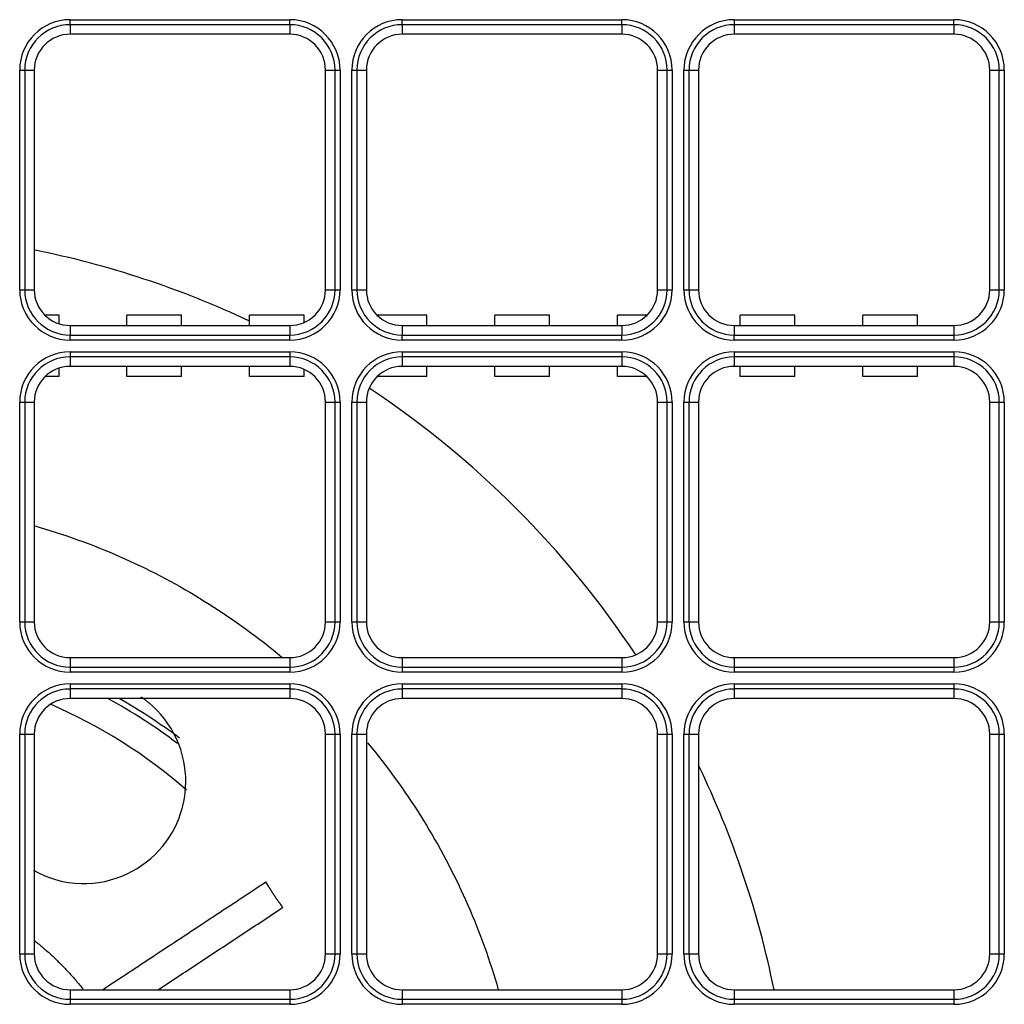
# Model space of a CAD drawing. Units: inches. Extents: x 0 to 7518, y 0 to 5362.
# Drawn here: x 2442 to 2538, y 2010 to 2106 of the extents above; entities that cross this region are included whole.
import ezdxf

# ---------------------------------------------------------------- set-up
doc = ezdxf.new("R2010")
doc.units = ezdxf.units.IN
doc.header["$MEASUREMENT"] = 0
doc.layers.add('LG-Product', color=3, linetype='Continuous')

msp = doc.modelspace()

# ---------------------------------------------------------------- linework, layer by layer
at = {"layer": 'LG-Product', "linetype": 'Continuous'}
for p, q in [((2446.594, 2105.963), (2468.094, 2105.963)), ((2446.594, 2105.47), (2446.594, 2105.963)), ((2446.594, 2105.47), (2446.594, 2104.539)), ((2468.094, 2105.47), (2446.594, 2105.47)), ((2468.094, 2105.47), (2468.094, 2105.963)), ((2468.094, 2105.47), (2468.094, 2104.539)), ((2479.094, 2105.963), (2500.594, 2105.963)), ((2479.094, 2105.47), (2479.094, 2105.963)), ((2479.094, 2105.47), (2479.094, 2104.539)), ((2500.594, 2105.47), (2479.094, 2105.47)), ((2500.594, 2105.47), (2500.594, 2105.963)), ((2500.594, 2105.47), (2500.594, 2104.539)), ((2511.594, 2105.963), (2511.594, 2105.47)), ((2511.594, 2105.963), (2533.094, 2105.963)), ((2511.594, 2105.47), (2511.594, 2104.539)), ((2533.094, 2105.47), (2511.594, 2105.47)), ((2533.094, 2105.47), (2533.094, 2105.963)), ((2533.094, 2105.47), (2533.094, 2104.539)), ((2468.094, 2104.539), (2446.594, 2104.539)), ((2500.594, 2104.539), (2479.094, 2104.539)), ((2533.094, 2104.539), (2511.594, 2104.539)), ((2441.67, 2079.539), (2441.67, 2101.039)), ((2441.67, 2101.039), (2442.163, 2101.039)), ((2442.163, 2101.039), (2443.094, 2101.039)), ((2442.163, 2101.039), (2442.163, 2079.539)), ((2443.094, 2101.039), (2443.094, 2079.539)), ((2471.594, 2101.039), (2472.524, 2101.039)), ((2471.594, 2079.539), (2471.594, 2101.039)), ((2472.524, 2101.039), (2473.017, 2101.039)), ((2472.524, 2079.539), (2472.524, 2101.039)), ((2473.017, 2101.039), (2473.017, 2079.539)), ((2474.17, 2079.539), (2474.17, 2101.039)), ((2474.17, 2101.039), (2474.663, 2101.039)), ((2474.663, 2101.039), (2475.594, 2101.039)), ((2474.663, 2101.039), (2474.663, 2079.539)), ((2475.594, 2101.039), (2475.594, 2079.539)), ((2504.094, 2079.539), (2504.094, 2101.039)), ((2504.094, 2101.039), (2505.024, 2101.039)), ((2505.024, 2101.039), (2505.517, 2101.039)), ((2505.024, 2079.539), (2505.024, 2101.039)), ((2505.517, 2101.039), (2505.517, 2079.539)), ((2506.67, 2101.039), (2507.163, 2101.039)), ((2506.67, 2079.539), (2506.67, 2101.039)), ((2507.163, 2101.039), (2508.094, 2101.039)), ((2507.163, 2101.039), (2507.163, 2079.539)), ((2508.094, 2101.039), (2508.094, 2079.539)), ((2536.594, 2101.039), (2537.524, 2101.039)), ((2536.594, 2079.539), (2536.594, 2101.039)), ((2537.524, 2079.539), (2537.524, 2101.039)), ((2537.524, 2101.039), (2538.017, 2101.039)), ((2538.017, 2101.039), (2538.017, 2079.539)), ((2441.67, 2079.539), (2442.163, 2079.539)), ((2442.163, 2079.539), (2443.094, 2079.539)), ((2471.594, 2079.539), (2472.524, 2079.539)), ((2472.524, 2079.539), (2473.017, 2079.539)), ((2474.17, 2079.539), (2474.663, 2079.539)), ((2474.663, 2079.539), (2475.594, 2079.539)), ((2504.094, 2079.539), (2505.024, 2079.539)), ((2505.024, 2079.539), (2505.517, 2079.539)), ((2506.67, 2079.539), (2507.163, 2079.539)), ((2507.163, 2079.539), (2508.094, 2079.539)), ((2536.594, 2079.539), (2537.524, 2079.539)), ((2537.524, 2079.539), (2538.017, 2079.539)), ((2445.519, 2077.039), (2444.144, 2077.039)), ((2445.519, 2076.208), (2445.519, 2077.039)), ((2457.519, 2077.039), (2452.168, 2077.039)), ((2452.168, 2076.039), (2452.168, 2077.039)), ((2457.519, 2076.039), (2457.519, 2077.039)), ((2469.519, 2077.039), (2464.168, 2077.039)), ((2464.168, 2076.039), (2464.168, 2077.039)), ((2469.519, 2076.343), (2469.519, 2077.039)), ((2481.519, 2077.039), (2476.644, 2077.039)), ((2481.519, 2076.039), (2481.519, 2077.039)), ((2493.519, 2077.039), (2488.168, 2077.039)), ((2488.168, 2076.039), (2488.168, 2077.039)), ((2493.519, 2076.039), (2493.519, 2077.039)), ((2503.043, 2077.039), (2500.168, 2077.039)), ((2500.168, 2076.039), (2500.168, 2077.039)), ((2517.519, 2077.039), (2512.168, 2077.039)), ((2512.168, 2076.039), (2512.168, 2077.039)), ((2517.519, 2076.039), (2517.519, 2077.039)), ((2529.519, 2077.039), (2524.168, 2077.039)), ((2524.168, 2076.039), (2524.168, 2077.039)), ((2529.519, 2076.039), (2529.519, 2077.039)), ((2446.594, 2076.039), (2468.094, 2076.039)), ((2446.594, 2076.039), (2446.594, 2075.109)), ((2468.094, 2076.039), (2468.094, 2075.109)), ((2479.094, 2076.039), (2479.094, 2075.109)), ((2479.094, 2076.039), (2500.594, 2076.039)), ((2500.594, 2076.039), (2500.594, 2075.109)), ((2511.594, 2076.039), (2533.094, 2076.039)), ((2511.594, 2076.039), (2511.594, 2075.109)), ((2533.094, 2076.039), (2533.094, 2075.109)), ((2446.594, 2075.109), (2468.094, 2075.109)), ((2446.594, 2074.616), (2446.594, 2075.109)), ((2468.094, 2074.616), (2446.594, 2074.616)), ((2468.094, 2074.616), (2468.094, 2075.109)), ((2479.094, 2075.109), (2500.594, 2075.109)), ((2479.094, 2074.616), (2479.094, 2075.109)), ((2500.594, 2074.616), (2479.094, 2074.616)), ((2500.594, 2074.616), (2500.594, 2075.109)), ((2511.594, 2075.109), (2533.094, 2075.109)), ((2511.594, 2074.616), (2511.594, 2075.109)), ((2533.094, 2074.616), (2511.594, 2074.616)), ((2533.094, 2075.109), (2533.094, 2074.616)), ((2446.594, 2073.463), (2468.094, 2073.463)), ((2446.594, 2073.463), (2446.594, 2072.97)), ((2468.094, 2073.463), (2468.094, 2072.97)), ((2479.094, 2073.463), (2479.094, 2072.97)), ((2479.094, 2073.463), (2500.594, 2073.463)), ((2500.594, 2073.463), (2500.594, 2072.97)), ((2511.594, 2073.463), (2511.594, 2072.97)), ((2511.594, 2073.463), (2533.094, 2073.463)), ((2533.094, 2073.463), (2533.094, 2072.97)), ((2446.594, 2072.97), (2446.594, 2072.039)), ((2468.094, 2072.97), (2446.594, 2072.97)), ((2468.094, 2072.97), (2468.094, 2072.039)), ((2479.094, 2072.97), (2479.094, 2072.039)), ((2500.594, 2072.97), (2479.094, 2072.97)), ((2500.594, 2072.97), (2500.594, 2072.039)), ((2511.594, 2072.97), (2511.594, 2072.039)), ((2533.094, 2072.97), (2511.594, 2072.97)), ((2533.094, 2072.97), (2533.094, 2072.039)), ((2445.519, 2071.039), (2445.519, 2071.87)), ((2468.094, 2072.039), (2446.594, 2072.039)), ((2452.168, 2071.039), (2452.168, 2072.039)), ((2457.519, 2071.039), (2457.519, 2072.039)), ((2464.168, 2071.039), (2464.168, 2072.039)), ((2469.519, 2071.039), (2469.519, 2071.736)), ((2500.594, 2072.039), (2479.094, 2072.039)), ((2481.519, 2071.039), (2481.519, 2072.039)), ((2488.168, 2071.039), (2488.168, 2072.039)), ((2493.519, 2071.039), (2493.519, 2072.039)), ((2500.168, 2071.039), (2500.168, 2072.039)), ((2533.094, 2072.039), (2511.594, 2072.039)), ((2512.168, 2071.039), (2512.168, 2072.039)), ((2517.519, 2071.039), (2517.519, 2072.039)), ((2524.168, 2071.039), (2524.168, 2072.039)), ((2529.519, 2071.039), (2529.519, 2072.039)), ((2445.519, 2071.039), (2444.144, 2071.039)), ((2457.519, 2071.039), (2452.168, 2071.039)), ((2469.519, 2071.039), (2464.168, 2071.039)), ((2481.519, 2071.039), (2476.644, 2071.039)), ((2493.519, 2071.039), (2488.168, 2071.039)), ((2503.043, 2071.039), (2500.168, 2071.039)), ((2517.519, 2071.039), (2512.168, 2071.039)), ((2529.519, 2071.039), (2524.168, 2071.039)), ((2441.67, 2068.539), (2442.163, 2068.539)), ((2441.67, 2047.039), (2441.67, 2068.539)), ((2442.163, 2068.539), (2443.094, 2068.539)), ((2442.163, 2068.539), (2442.163, 2047.039)), ((2443.094, 2068.539), (2443.094, 2047.039)), ((2471.594, 2068.539), (2472.524, 2068.539)), ((2471.594, 2047.039), (2471.594, 2068.539)), ((2472.524, 2068.539), (2473.017, 2068.539)), ((2472.524, 2047.039), (2472.524, 2068.539)), ((2473.017, 2068.539), (2473.017, 2047.039)), ((2474.17, 2047.039), (2474.17, 2068.539)), ((2474.17, 2068.539), (2474.663, 2068.539)), ((2474.663, 2068.539), (2475.594, 2068.539)), ((2474.663, 2068.539), (2474.663, 2047.039)), ((2475.594, 2068.539), (2475.594, 2047.039)), ((2504.094, 2047.039), (2504.094, 2068.539)), ((2504.094, 2068.539), (2505.024, 2068.539)), ((2505.024, 2068.539), (2505.517, 2068.539)), ((2505.024, 2047.039), (2505.024, 2068.539)), ((2505.517, 2068.539), (2505.517, 2047.039)), ((2506.67, 2068.539), (2507.163, 2068.539)), ((2506.67, 2047.039), (2506.67, 2068.539)), ((2507.163, 2068.539), (2508.094, 2068.539)), ((2507.163, 2068.539), (2507.163, 2047.039)), ((2508.094, 2068.539), (2508.094, 2047.039)), ((2536.594, 2068.539), (2537.524, 2068.539)), ((2536.594, 2047.039), (2536.594, 2068.539)), ((2537.524, 2047.039), (2537.524, 2068.539)), ((2537.524, 2068.539), (2538.017, 2068.539)), ((2538.017, 2068.539), (2538.017, 2047.039)), ((2441.67, 2047.039), (2442.163, 2047.039)), ((2442.163, 2047.039), (2443.094, 2047.039)), ((2471.594, 2047.039), (2472.524, 2047.039)), ((2472.524, 2047.039), (2473.017, 2047.039)), ((2474.17, 2047.039), (2474.663, 2047.039)), ((2474.663, 2047.039), (2475.594, 2047.039)), ((2504.094, 2047.039), (2505.024, 2047.039)), ((2505.024, 2047.039), (2505.517, 2047.039)), ((2506.67, 2047.039), (2507.163, 2047.039)), ((2507.163, 2047.039), (2508.094, 2047.039)), ((2536.594, 2047.039), (2537.524, 2047.039)), ((2537.524, 2047.039), (2538.017, 2047.039)), ((2446.594, 2043.539), (2468.094, 2043.539)), ((2446.594, 2043.539), (2446.594, 2042.609)), ((2468.094, 2043.539), (2468.094, 2042.609)), ((2479.094, 2043.539), (2479.094, 2042.609)), ((2479.094, 2043.539), (2500.594, 2043.539)), ((2500.594, 2043.539), (2500.594, 2042.609)), ((2511.594, 2043.539), (2511.594, 2042.609)), ((2511.594, 2043.539), (2533.094, 2043.539)), ((2533.094, 2043.539), (2533.094, 2042.609)), ((2446.594, 2042.609), (2446.594, 2042.116)), ((2446.594, 2042.609), (2468.094, 2042.609)), ((2468.094, 2042.609), (2468.094, 2042.116)), ((2479.094, 2042.609), (2500.594, 2042.609)), ((2479.094, 2042.609), (2479.094, 2042.116)), ((2500.594, 2042.609), (2500.594, 2042.116)), ((2511.594, 2042.609), (2511.594, 2042.116)), ((2511.594, 2042.609), (2533.094, 2042.609)), ((2533.094, 2042.609), (2533.094, 2042.116)), ((2468.094, 2042.116), (2446.594, 2042.116)), ((2500.594, 2042.116), (2479.094, 2042.116)), ((2533.094, 2042.116), (2511.594, 2042.116)), ((2446.594, 2040.963), (2446.594, 2040.47)), ((2446.594, 2040.963), (2468.094, 2040.963)), ((2468.094, 2040.963), (2468.094, 2040.47)), ((2479.094, 2040.963), (2479.094, 2040.47)), ((2479.094, 2040.963), (2500.594, 2040.963)), ((2500.594, 2040.963), (2500.594, 2040.47)), ((2511.594, 2040.963), (2511.594, 2040.47)), ((2511.594, 2040.963), (2533.094, 2040.963)), ((2533.094, 2040.963), (2533.094, 2040.47)), ((2446.594, 2040.47), (2446.594, 2039.539)), ((2468.094, 2040.47), (2446.594, 2040.47)), ((2468.094, 2040.47), (2468.094, 2039.539)), ((2479.094, 2040.47), (2479.094, 2039.539)), ((2500.594, 2040.47), (2479.094, 2040.47)), ((2500.594, 2040.47), (2500.594, 2039.539)), ((2511.594, 2040.47), (2511.594, 2039.539)), ((2533.094, 2040.47), (2511.594, 2040.47)), ((2533.094, 2040.47), (2533.094, 2039.539)), ((2468.094, 2039.539), (2446.594, 2039.539)), ((2500.594, 2039.539), (2479.094, 2039.539)), ((2533.094, 2039.539), (2511.594, 2039.539)), ((2441.67, 2014.539), (2441.67, 2036.039)), ((2441.67, 2036.039), (2442.163, 2036.039)), ((2442.163, 2036.039), (2443.094, 2036.039)), ((2442.163, 2036.039), (2442.163, 2014.539)), ((2443.094, 2036.039), (2443.094, 2014.539)), ((2471.594, 2036.039), (2472.524, 2036.039)), ((2471.594, 2014.539), (2471.594, 2036.039)), ((2472.524, 2014.539), (2472.524, 2036.039)), ((2472.524, 2036.039), (2473.017, 2036.039)), ((2473.017, 2036.039), (2473.017, 2014.539)), ((2474.17, 2036.039), (2474.663, 2036.039)), ((2474.17, 2014.539), (2474.17, 2036.039)), ((2474.663, 2036.039), (2475.594, 2036.039)), ((2474.663, 2036.039), (2474.663, 2014.539)), ((2475.594, 2036.039), (2475.594, 2014.539)), ((2504.094, 2036.039), (2505.024, 2036.039)), ((2504.094, 2014.539), (2504.094, 2036.039)), ((2505.024, 2036.039), (2505.517, 2036.039)), ((2505.024, 2014.539), (2505.024, 2036.039)), ((2505.517, 2036.039), (2505.517, 2014.539)), ((2506.67, 2036.039), (2507.163, 2036.039)), ((2506.67, 2014.539), (2506.67, 2036.039)), ((2507.163, 2036.039), (2508.094, 2036.039)), ((2507.163, 2036.039), (2507.163, 2014.539)), ((2508.094, 2036.039), (2508.094, 2014.539)), ((2536.594, 2036.039), (2537.524, 2036.039)), ((2536.594, 2014.539), (2536.594, 2036.039)), ((2537.524, 2036.039), (2538.017, 2036.039)), ((2537.524, 2014.539), (2537.524, 2036.039)), ((2538.017, 2036.039), (2538.017, 2014.539)), ((2441.67, 2014.539), (2442.163, 2014.539)), ((2442.163, 2014.539), (2443.094, 2014.539)), ((2471.594, 2014.539), (2472.524, 2014.539)), ((2472.524, 2014.539), (2473.017, 2014.539)), ((2474.17, 2014.539), (2474.663, 2014.539)), ((2474.663, 2014.539), (2475.594, 2014.539)), ((2504.094, 2014.539), (2505.024, 2014.539)), ((2505.024, 2014.539), (2505.517, 2014.539)), ((2506.67, 2014.539), (2507.163, 2014.539)), ((2507.163, 2014.539), (2508.094, 2014.539)), ((2536.594, 2014.539), (2537.524, 2014.539)), ((2537.524, 2014.539), (2538.017, 2014.539)), ((2446.594, 2011.039), (2468.094, 2011.039)), ((2446.594, 2011.039), (2446.594, 2010.109)), ((2468.094, 2011.039), (2468.094, 2010.109)), ((2479.094, 2011.039), (2500.594, 2011.039)), ((2479.094, 2011.039), (2479.094, 2010.109)), ((2500.594, 2011.039), (2500.594, 2010.109)), ((2511.594, 2011.039), (2533.094, 2011.039)), ((2511.594, 2011.039), (2511.594, 2010.109)), ((2533.094, 2011.039), (2533.094, 2010.109)), ((2446.594, 2010.109), (2446.594, 2009.616)), ((2446.594, 2010.109), (2468.094, 2010.109)), ((2468.094, 2010.109), (2468.094, 2009.616)), ((2479.094, 2010.109), (2500.594, 2010.109)), ((2479.094, 2010.109), (2479.094, 2009.616)), ((2500.594, 2010.109), (2500.594, 2009.616)), ((2511.594, 2010.109), (2533.094, 2010.109)), ((2511.594, 2010.109), (2511.594, 2009.616)), ((2533.094, 2010.109), (2533.094, 2009.616)), ((2468.094, 2009.616), (2446.594, 2009.616)), ((2500.594, 2009.616), (2479.094, 2009.616)), ((2533.094, 2009.616), (2511.594, 2009.616))]:
    msp.add_line(p, q, dxfattribs=at)
for points in [[(2443.139, 2056.438), (2443.669, 2056.283), (2444.197, 2056.124), (2444.724, 2055.961), (2445.25, 2055.793), (2445.774, 2055.621), (2446.297, 2055.444), (2446.818, 2055.263), (2447.338, 2055.078), (2447.856, 2054.888), (2448.373, 2054.694), (2448.888, 2054.496), (2449.402, 2054.294), (2449.913, 2054.087), (2450.423, 2053.876), (2450.931, 2053.661), (2451.438, 2053.441), (2451.942, 2053.217), (2452.445, 2052.99), (2452.945, 2052.757), (2453.444, 2052.521), (2453.941, 2052.281), (2454.436, 2052.036), (2454.928, 2051.788), (2455.419, 2051.535), (2455.907, 2051.278), (2456.394, 2051.017), (2456.878, 2050.752), (2457.36, 2050.483), (2457.839, 2050.21), (2458.317, 2049.933), (2458.792, 2049.652), (2459.264, 2049.368), (2459.735, 2049.079), (2460.202, 2048.786), (2460.668, 2048.489), (2461.131, 2048.189), (2461.591, 2047.885), (2462.049, 2047.577), (2462.504, 2047.265), (2462.957, 2046.949), (2463.407, 2046.629), (2463.854, 2046.306), (2464.299, 2045.979), (2464.741, 2045.649), (2465.18, 2045.314), (2465.616, 2044.976), (2466.049, 2044.635), (2466.48, 2044.29), (2466.908, 2043.941), (2467.333, 2043.589)], [(2455.449, 2038.005), (2455.415, 2038.044), (2455.381, 2038.082), (2455.347, 2038.12), (2455.312, 2038.158), (2455.278, 2038.196), (2455.243, 2038.234), (2455.208, 2038.271), (2455.172, 2038.308), (2455.137, 2038.345), (2455.101, 2038.382), (2455.065, 2038.419), (2455.029, 2038.456), (2454.992, 2038.492), (2454.956, 2038.529), (2454.919, 2038.565), (2454.882, 2038.601), (2454.845, 2038.636), (2454.807, 2038.672), (2454.77, 2038.707), (2454.732, 2038.742), (2454.694, 2038.778), (2454.656, 2038.812), (2454.618, 2038.847), (2454.579, 2038.881), (2454.54, 2038.916), (2454.501, 2038.95), (2454.462, 2038.984), (2454.423, 2039.017), (2454.384, 2039.051), (2454.344, 2039.084), (2454.304, 2039.117), (2454.264, 2039.15), (2454.224, 2039.183), (2454.184, 2039.216), (2454.143, 2039.248), (2454.102, 2039.28), (2454.061, 2039.312), (2454.02, 2039.344), (2453.979, 2039.375), (2453.938, 2039.406), (2453.896, 2039.438), (2453.855, 2039.468), (2453.813, 2039.499), (2453.771, 2039.53), (2453.729, 2039.56), (2453.686, 2039.59), (2453.644, 2039.62), (2453.601, 2039.649), (2453.558, 2039.679), (2453.515, 2039.708)], [(2443.028, 2022.726), (2443.57, 2022.444), (2444.128, 2022.194), (2444.698, 2021.977), (2445.279, 2021.794), (2445.868, 2021.646), (2446.462, 2021.534), (2447.059, 2021.46), (2447.658, 2021.423), (2448.253, 2021.425), (2448.843, 2021.464), (2449.426, 2021.537), (2449.999, 2021.643), (2450.562, 2021.782), (2451.113, 2021.952), (2451.651, 2022.152), (2452.174, 2022.379), (2452.68, 2022.634), (2453.168, 2022.915), (2453.637, 2023.219), (2454.085, 2023.547), (2454.511, 2023.897), (2454.913, 2024.267), (2455.29, 2024.656), (2455.643, 2025.061), (2455.971, 2025.482), (2456.275, 2025.917), (2456.555, 2026.365), (2456.809, 2026.826), (2457.038, 2027.299), (2457.241, 2027.781), (2457.418, 2028.274), (2457.569, 2028.775), (2457.694, 2029.283), (2457.792, 2029.798), (2457.863, 2030.318), (2457.907, 2030.843), (2457.924, 2031.371), (2457.913, 2031.903), (2457.873, 2032.436), (2457.804, 2032.969), (2457.707, 2033.501), (2457.58, 2034.031), (2457.423, 2034.556), (2457.235, 2035.076), (2457.017, 2035.589), (2456.767, 2036.094), (2456.486, 2036.59), (2456.173, 2037.074), (2455.827, 2037.547), (2455.449, 2038.005)], [(2475.71, 2035.198), (2476.06, 2034.774), (2476.408, 2034.347), (2476.751, 2033.917), (2477.091, 2033.484), (2477.428, 2033.048), (2477.761, 2032.61), (2478.09, 2032.168), (2478.416, 2031.724), (2478.737, 2031.278), (2479.055, 2030.828), (2479.37, 2030.376), (2479.68, 2029.922), (2479.987, 2029.464), (2480.29, 2029.005), (2480.589, 2028.542), (2480.885, 2028.078), (2481.176, 2027.611), (2481.464, 2027.141), (2481.747, 2026.669), (2482.027, 2026.195), (2482.303, 2025.719), (2482.574, 2025.24), (2482.842, 2024.759), (2483.106, 2024.275), (2483.366, 2023.79), (2483.621, 2023.302), (2483.873, 2022.813), (2484.121, 2022.321), (2484.364, 2021.827), (2484.603, 2021.331), (2484.839, 2020.833), (2485.07, 2020.334), (2485.297, 2019.832), (2485.519, 2019.329), (2485.738, 2018.823), (2485.952, 2018.316), (2486.162, 2017.807), (2486.368, 2017.297), (2486.57, 2016.784), (2486.767, 2016.27), (2486.96, 2015.755), (2487.149, 2015.238), (2487.333, 2014.719), (2487.514, 2014.199), (2487.689, 2013.677), (2487.861, 2013.154), (2488.028, 2012.629), (2488.191, 2012.103), (2488.349, 2011.576), (2488.503, 2011.047)], [(2449.768, 2011.039), (2450.088, 2011.25), (2450.407, 2011.461), (2450.727, 2011.672), (2451.047, 2011.883), (2451.366, 2012.094), (2451.686, 2012.305), (2452.005, 2012.516), (2452.325, 2012.727), (2452.644, 2012.938), (2452.964, 2013.149), (2453.283, 2013.36), (2453.603, 2013.571), (2453.922, 2013.781), (2454.242, 2013.992), (2454.562, 2014.203), (2454.881, 2014.414), (2455.201, 2014.625), (2455.52, 2014.836), (2455.84, 2015.047), (2456.159, 2015.258), (2456.479, 2015.469), (2456.798, 2015.68), (2457.118, 2015.891), (2457.438, 2016.102), (2457.757, 2016.313), (2458.077, 2016.524), (2458.396, 2016.735), (2458.716, 2016.945), (2459.035, 2017.156), (2459.355, 2017.367), (2459.674, 2017.578), (2459.994, 2017.789), (2460.313, 2018), (2460.633, 2018.211), (2460.953, 2018.422), (2461.272, 2018.633), (2461.592, 2018.844), (2461.911, 2019.055), (2462.231, 2019.266), (2462.55, 2019.477), (2462.87, 2019.688), (2463.189, 2019.899), (2463.509, 2020.109), (2463.829, 2020.32), (2464.148, 2020.531), (2464.468, 2020.742), (2464.787, 2020.953), (2465.107, 2021.164), (2465.426, 2021.375), (2465.746, 2021.586)], [(2466.008, 2021.19), (2465.747, 2021.587)], [(2467.138, 2019.479), (2467.114, 2019.512), (2467.089, 2019.545), (2467.065, 2019.578), (2467.041, 2019.612), (2467.017, 2019.645), (2466.993, 2019.678), (2466.969, 2019.712), (2466.945, 2019.745), (2466.921, 2019.778), (2466.898, 2019.812), (2466.874, 2019.845), (2466.85, 2019.879), (2466.827, 2019.913), (2466.803, 2019.946), (2466.78, 2019.98), (2466.757, 2020.014), (2466.734, 2020.048), (2466.71, 2020.081), (2466.687, 2020.115), (2466.664, 2020.149), (2466.641, 2020.183), (2466.619, 2020.217), (2466.596, 2020.252), (2466.573, 2020.286), (2466.551, 2020.32), (2466.528, 2020.354), (2466.505, 2020.388), (2466.483, 2020.423), (2466.461, 2020.457), (2466.438, 2020.492), (2466.416, 2020.526), (2466.394, 2020.561), (2466.372, 2020.595), (2466.35, 2020.63), (2466.328, 2020.664), (2466.306, 2020.699), (2466.285, 2020.734), (2466.263, 2020.769), (2466.241, 2020.804), (2466.22, 2020.839), (2466.198, 2020.874), (2466.177, 2020.909), (2466.156, 2020.944), (2466.134, 2020.979), (2466.113, 2021.014), (2466.092, 2021.049), (2466.071, 2021.084), (2466.05, 2021.12), (2466.029, 2021.155), (2466.008, 2021.19)], [(2467.138, 2019.479), (2467.143, 2019.471), (2467.148, 2019.463), (2467.153, 2019.455), (2467.159, 2019.447), (2467.164, 2019.439), (2467.169, 2019.431), (2467.174, 2019.424), (2467.179, 2019.416), (2467.185, 2019.408), (2467.19, 2019.4), (2467.195, 2019.392), (2467.2, 2019.384), (2467.205, 2019.376), (2467.211, 2019.368), (2467.216, 2019.36), (2467.221, 2019.352), (2467.226, 2019.344), (2467.231, 2019.336), (2467.236, 2019.328), (2467.242, 2019.32), (2467.247, 2019.312), (2467.252, 2019.304), (2467.257, 2019.296), (2467.262, 2019.288), (2467.267, 2019.28), (2467.273, 2019.272), (2467.278, 2019.264), (2467.283, 2019.256), (2467.288, 2019.248), (2467.293, 2019.24), (2467.298, 2019.232), (2467.303, 2019.224), (2467.309, 2019.216), (2467.314, 2019.209), (2467.319, 2019.201), (2467.324, 2019.193), (2467.329, 2019.185), (2467.334, 2019.177), (2467.339, 2019.169), (2467.345, 2019.161), (2467.35, 2019.153), (2467.355, 2019.145), (2467.36, 2019.137), (2467.365, 2019.129), (2467.37, 2019.121), (2467.375, 2019.113), (2467.381, 2019.105), (2467.386, 2019.097), (2467.391, 2019.089), (2467.396, 2019.081)], [(2455.214, 2011.039), (2455.458, 2011.2), (2455.701, 2011.361), (2455.945, 2011.522), (2456.189, 2011.683), (2456.432, 2011.844), (2456.676, 2012.005), (2456.92, 2012.165), (2457.164, 2012.326), (2457.407, 2012.487), (2457.651, 2012.648), (2457.895, 2012.809), (2458.138, 2012.97), (2458.382, 2013.131), (2458.626, 2013.291), (2458.869, 2013.452), (2459.113, 2013.613), (2459.357, 2013.774), (2459.6, 2013.935), (2459.844, 2014.096), (2460.088, 2014.257), (2460.331, 2014.417), (2460.575, 2014.578), (2460.819, 2014.739), (2461.063, 2014.9), (2461.306, 2015.061), (2461.55, 2015.222), (2461.794, 2015.383), (2462.037, 2015.543), (2462.281, 2015.704), (2462.525, 2015.865), (2462.768, 2016.026), (2463.012, 2016.187), (2463.256, 2016.348), (2463.499, 2016.509), (2463.743, 2016.669), (2463.987, 2016.83), (2464.231, 2016.991), (2464.474, 2017.152), (2464.718, 2017.313), (2464.962, 2017.474), (2465.205, 2017.635), (2465.449, 2017.795), (2465.693, 2017.956), (2465.936, 2018.117), (2466.18, 2018.278), (2466.424, 2018.439), (2466.667, 2018.6), (2466.911, 2018.761), (2467.155, 2018.921), (2467.399, 2019.082)], [(2443.146, 2015.825), (2443.25, 2015.742), (2443.354, 2015.658), (2443.458, 2015.574), (2443.562, 2015.489), (2443.665, 2015.403), (2443.767, 2015.317), (2443.87, 2015.231), (2443.971, 2015.144), (2444.073, 2015.057), (2444.174, 2014.969), (2444.275, 2014.881), (2444.375, 2014.793), (2444.475, 2014.704), (2444.574, 2014.614), (2444.674, 2014.524), (2444.772, 2014.434), (2444.87, 2014.343), (2444.968, 2014.251), (2445.066, 2014.16), (2445.163, 2014.067), (2445.259, 2013.975), (2445.355, 2013.882), (2445.451, 2013.788), (2445.546, 2013.694), (2445.641, 2013.6), (2445.736, 2013.505), (2445.83, 2013.41), (2445.923, 2013.314), (2446.016, 2013.218), (2446.109, 2013.122), (2446.201, 2013.025), (2446.293, 2012.927), (2446.385, 2012.829), (2446.476, 2012.731), (2446.566, 2012.633), (2446.656, 2012.534), (2446.746, 2012.434), (2446.835, 2012.334), (2446.924, 2012.234), (2447.012, 2012.133), (2447.1, 2012.032), (2447.187, 2011.931), (2447.274, 2011.829), (2447.36, 2011.727), (2447.446, 2011.624), (2447.531, 2011.521), (2447.616, 2011.418), (2447.701, 2011.314), (2447.785, 2011.21), (2447.868, 2011.105)]]:
    msp.add_lwpolyline(points, dxfattribs=at)
for centre, radius, start, end in [((2446.594, 2101.039), 4.924, 90, 180), ((2446.594, 2101.039), 4.43, 90, 180), ((2468.094, 2101.039), 4.924, 0, 90), ((2468.094, 2101.039), 4.43, 0, 90), ((2479.094, 2101.039), 4.924, 90, 180), ((2479.094, 2101.039), 4.43, 90, 180), ((2500.594, 2101.039), 4.924, 0, 90), ((2500.594, 2101.039), 4.43, 0, 90), ((2511.594, 2101.039), 4.924, 90, 180), ((2511.594, 2101.039), 4.43, 90, 180), ((2533.094, 2101.039), 4.924, 0, 90), ((2533.094, 2101.039), 4.43, 0, 90), ((2446.594, 2101.039), 3.5, 90, 180), ((2468.094, 2101.039), 3.5, 0, 90), ((2479.094, 2101.039), 3.5, 90, 180), ((2500.594, 2101.039), 3.5, 0, 90), ((2511.594, 2101.039), 3.5, 90, 180), ((2533.094, 2101.039), 3.5, 0, 90), ((2424.844, 1992.789), 92.458, 64.83376, 78.62063), ((2446.594, 2079.539), 4.924, 180, 270), ((2446.594, 2079.539), 4.43, 180, 270), ((2446.594, 2079.539), 3.5, 180, 270), ((2468.094, 2079.539), 3.5, 270, 0), ((2468.094, 2079.539), 4.43, 270, 0), ((2468.094, 2079.539), 4.924, 270, 0), ((2479.094, 2079.539), 4.924, 180, 270), ((2479.094, 2079.539), 4.43, 180, 270), ((2479.094, 2079.539), 3.5, 180, 270), ((2500.594, 2079.539), 3.5, 270, 0), ((2500.594, 2079.539), 4.43, 270, 0), ((2500.594, 2079.539), 4.924, 270, 0), ((2511.594, 2079.539), 4.924, 180, 270), ((2511.594, 2079.539), 4.43, 180, 270), ((2511.594, 2079.539), 3.5, 180, 270), ((2533.094, 2079.539), 3.5, 270, 0), ((2533.094, 2079.539), 4.43, 270, 0), ((2533.094, 2079.539), 4.924, 270, 0), ((2446.594, 2068.539), 4.924, 90, 180), ((2468.094, 2068.539), 4.924, 0, 90), ((2479.094, 2068.539), 4.924, 90, 180), ((2500.594, 2068.539), 4.924, 0, 90), ((2511.594, 2068.539), 4.924, 90, 180), ((2533.094, 2068.539), 4.924, 0, 90), ((2446.594, 2068.539), 4.43, 90, 180), ((2468.094, 2068.539), 4.43, 0, 90), ((2479.094, 2068.539), 4.43, 90, 180), ((2500.594, 2068.539), 4.43, 0, 90), ((2511.594, 2068.539), 4.43, 90, 180), ((2533.094, 2068.539), 4.43, 0, 90), ((2446.594, 2068.539), 3.5, 90, 180), ((2468.094, 2068.539), 3.5, 0, 90), ((2479.094, 2068.539), 3.5, 90, 180), ((2500.594, 2068.539), 3.5, 0, 90), ((2511.594, 2068.539), 3.5, 90, 180), ((2533.094, 2068.539), 3.5, 0, 90), ((2424.844, 1992.789), 92.458, 33.49688, 56.50875), ((2446.594, 2047.039), 4.924, 180, 270), ((2446.594, 2047.039), 4.43, 180, 270), ((2446.594, 2047.039), 3.5, 180, 270), ((2468.094, 2047.039), 3.5, 270, 0), ((2468.094, 2047.039), 4.924, 270, 0), ((2468.094, 2047.039), 4.43, 270, 0), ((2479.094, 2047.039), 4.924, 180, 270), ((2479.094, 2047.039), 4.43, 180, 270), ((2479.094, 2047.039), 3.5, 180, 270), ((2500.594, 2047.039), 3.5, 270, 0), ((2500.594, 2047.039), 4.924, 270, 0), ((2500.594, 2047.039), 4.43, 270, 0), ((2511.594, 2047.039), 4.924, 180, 270), ((2511.594, 2047.039), 4.43, 180, 270), ((2511.594, 2047.039), 3.5, 180, 270), ((2533.094, 2047.039), 3.5, 270, 0), ((2533.094, 2047.039), 4.43, 270, 0), ((2533.094, 2047.039), 4.924, 270, 0), ((2446.594, 2036.039), 4.924, 90, 180), ((2468.094, 2036.039), 4.924, 0, 90), ((2479.094, 2036.039), 4.924, 90, 180), ((2500.594, 2036.039), 4.924, 0, 90), ((2511.594, 2036.039), 4.924, 90, 180), ((2533.094, 2036.039), 4.924, 0, 90), ((2446.594, 2036.039), 4.43, 90, 180), ((2468.094, 2036.039), 4.43, 0, 90), ((2479.094, 2036.039), 4.43, 90, 180), ((2500.594, 2036.039), 4.43, 0, 90), ((2511.594, 2036.039), 4.43, 90, 180), ((2533.094, 2036.039), 4.43, 0, 90), ((2446.594, 2036.039), 3.5, 90, 180), ((2424.844, 1992.789), 50.26, 48.73689, 66.75485), ((2424.844, 1992.789), 53.23, 52.70262, 61.43405), ((2424.844, 1992.789), 53.77, 52.84545, 60.39439), ((2468.094, 2036.039), 3.5, 0, 90), ((2479.094, 2036.039), 3.5, 90, 180), ((2500.594, 2036.039), 3.5, 0, 90), ((2511.594, 2036.039), 3.5, 90, 180), ((2533.094, 2036.039), 3.5, 0, 90), ((2424.844, 1992.789), 92.458, 11.385, 25.79062), ((2446.594, 2014.539), 4.924, 180, 270), ((2446.594, 2014.539), 4.43, 180, 270), ((2446.594, 2014.539), 3.5, 180, 270), ((2468.094, 2014.539), 3.5, 270, 0), ((2468.094, 2014.539), 4.924, 270, 0), ((2468.094, 2014.539), 4.43, 270, 0), ((2479.094, 2014.539), 4.924, 180, 270), ((2479.094, 2014.539), 4.43, 180, 270), ((2479.094, 2014.539), 3.5, 180, 270), ((2500.594, 2014.539), 3.5, 270, 0), ((2500.594, 2014.539), 4.43, 270, 0), ((2500.594, 2014.539), 4.924, 270, 0), ((2511.594, 2014.539), 4.924, 180, 270), ((2511.594, 2014.539), 4.43, 180, 270), ((2511.594, 2014.539), 3.5, 180, 270), ((2533.094, 2014.539), 3.5, 270, 0), ((2533.094, 2014.539), 4.43, 270, 0), ((2533.094, 2014.539), 4.924, 270, 0)]:
    msp.add_arc(centre, radius, start, end, dxfattribs=at)

doc.saveas('drawing.dxf')
